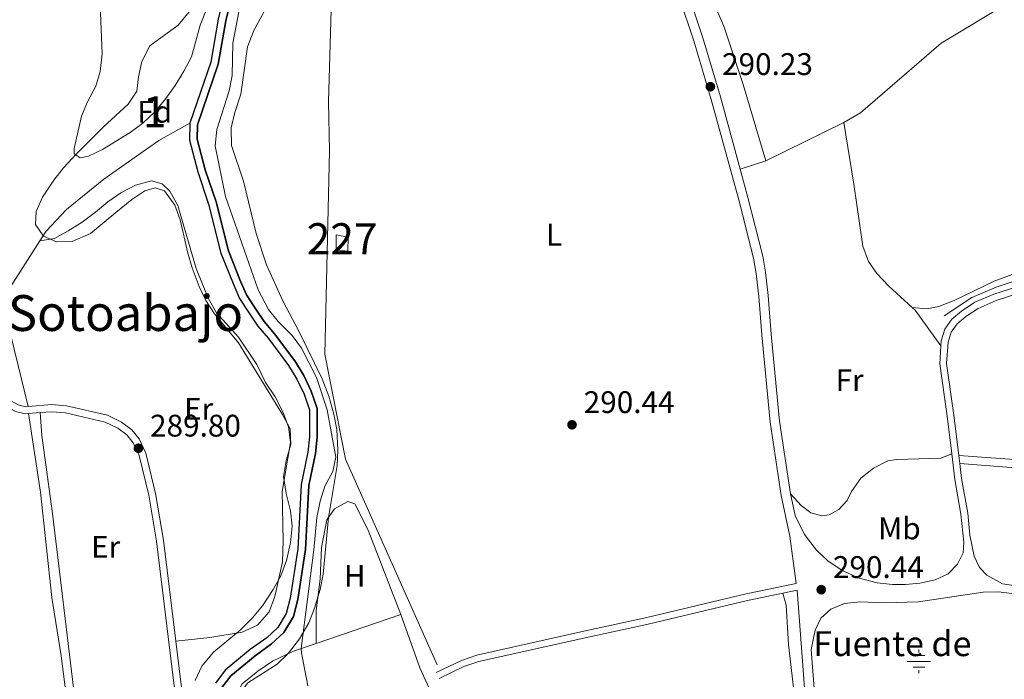
# Model space of a CAD drawing. Units: metres. Extents: x 594380 to 601322, y 692266 to 696988.
# Drawn here: x 599803 to 600119, y 692450 to 692661 of the extents above; entities that cross this region are included whole.
import ezdxf
from ezdxf.enums import TextEntityAlignment as Align

# ---------------------------------------------------------------- set-up
doc = ezdxf.new("R2010")
doc.units = ezdxf.units.M
doc.header["$MEASUREMENT"] = 0
doc.linetypes.add('DGN Style 3', pattern=[120.892044, 86.35146, -34.540584])
for name, color, linetype, lineweight in [('Altimetria', 7, 'Continuous', 0), ('centroides', 7, 'Continuous', 0), ('Complex', 7, 'Continuous', 0), ('Edificios-construcciones', 7, 'Continuous', 0), ('Entidades rusticas', 7, 'Continuous', 0), ('Hidrografía', 7, 'Continuous', 0), ('Textos rotulacion', 7, 'Continuous', 0), ('Viales-ffcc', 7, 'Continuous', 0), ('Zona arbolada', 7, 'Continuous', 0)]:
    doc.layers.add(name, color=color, linetype=linetype, lineweight=lineweight)
doc.styles.add('Style-Arial', font='txt')
doc.styles.add('Style-Arial Narrow', font='txt')
doc.styles.add('Style-Times New Roman', font='txt')

# ---------------------------------------------------------------- blocks, each defined once
blk = doc.blocks.new('5PATER')
at = {"layer": 'Altimetria', "linetype": 'Continuous', "lineweight": 0}
h = blk.add_hatch(color=250, dxfattribs=at)
edge = h.paths.add_edge_path()
edge.add_ellipse((1.001171767711639e-08, 1.001171767711639e-08), major_axis=(-1.095731443231309, -1.110710700762829), ratio=0.999422240966032, start_angle=0, end_angle=360)
blk = doc.blocks.new('5NACIE')
at = {"layer": 'Hidrografía', "color": 170, "linetype": 'Continuous', "lineweight": 0, "flags": 128}
for points in [[(0, 2.811999999918044), (0, 3.75)], [(-3.75, 0), (3.75, 0)], [(-1.875, 1.875), (1.875, 1.875)], [(-1.875, -1.875), (1.875, -1.875)], [(0, -2.812000000150874), (0, -3.75)]]:
    blk.add_lwpolyline(points, dxfattribs=at)

msp = doc.modelspace()

# ---------------------------------------------------------------- linework, layer by layer
at = {"layer": 'Altimetria', "color": 30, "linetype": 'Continuous', "lineweight": 0, "elevation": 290, "flags": 128}
for points in [[(599828.4920000001, 692676.834), (599829.548, 692650.517), (599828.8659999999, 692644.882), (599827.479, 692640.078), (599824.811, 692635.119), (599822.8570000001, 692630.5150000001), (599820.4839999999, 692620.1699999999), (599820.523, 692618.3999999999), (599822.408, 692617.1470000001), (599825.1159999999, 692617.683), (599829.6240000001, 692619.845), (599838.5360000001, 692625.2749999999), (599842.5660000001, 692628.253), (599846.3870000001, 692631.9169999999), (599849.913, 692636.1340000001), (599852.9240000001, 692640.3019999999), (599855.703, 692644.9269999999), (599858.2069999999, 692649.557), (599860.9820000001, 692659.679), (599864.9199999999, 692669.7409999999)], [(599875.4439999999, 692674.6840000001), (599871.4569999999, 692653.879), (599871.209, 692643.5020000001), (599870.2350000001, 692638.598), (599866.2679999999, 692626.212), (599865.7209999999, 692620.95), (599869.101, 692604.7250000001), (599879.587, 692574.723), (599882.912, 692568.4650000001), (599886.0179999999, 692564.5449999999), (599890.483, 692560.087), (599893.452, 692556.064), (599898.328, 692546.6370000001), (599901.685, 692536.203), (599904.4950000001, 692521.0700000001), (599903.51, 692516.469), (599900.94, 692511.7050000001), (599899.4839999999, 692506.9210000001), (599898.442, 692501.713), (599897.4750000001, 692491.344), (599893.4040000001, 692459.6440000001), (599893.4280000001, 692458.199), (599895.479, 692447.6240000001)]]:
    msp.add_lwpolyline(points, dxfattribs=at)
at = {"layer": 'Complex', "color": 92, "linetype": 'DGN Style 3', "lineweight": 0}
for points in [[(599876.288, 692448.669, 297.063), (599885.7069999999, 692454.6140000001, 297.063), (599889.288, 692458.1159999999, 297.063), (599892.81, 692462.77, 297.063), (599895.8049999999, 692467.8470000001, 297.063), (599897.5989999999, 692472.551, 297.063), (599899.5, 692478.587, 297.063), (599900.462, 692483.4950000001, 297.063), (599902.095, 692501.6510000001, 297.063), (599904.8740000001, 692518.3319999999, 297.063), (599905.1799999999, 692523.3219999999, 297.063), (599904.7930000001, 692529.9510000001, 297.063), (599903.8840000001, 692534.8659999999, 297.063), (599902.2760000001, 692540.6370000001, 297.063), (599900.1159999999, 692546.2180000001, 297.063), (599892.7550000001, 692561.298, 297.063), (599887.524, 692571.1969999999, 297.063), (599882.284, 692582.7409999999, 297.063), (599878.949, 692592.821, 297.063), (599874.915, 692609.686, 297.063), (599871.0630000001, 692621.0800000001, 297.063), (599870.936, 692626.77, 297.063), (599872.0900000001, 692631.6429999999, 297.063), (599874.0220000001, 692637.5549999999, 297.063), (599876.193, 692652.719, 297.063), (599878.233, 692658.031, 297.063), (599883.622, 692668.196, 297.063)], [(599857.4610000001, 692663.956, 296.24), (599853.9299999999, 692659.73, 296.24), (599844.7779999999, 692653.1159999999, 296.24), (599842.2350000001, 692648.004, 296.24), (599841.1769999999, 692643.1229999999, 296.24), (599840.587, 692638.5179999999, 296.24), (599837.834, 692634.3260000001, 296.24), (599829.882, 692626.98, 296.24), (599821.26, 692618.409, 296.24), (599817.061, 692613.9380000001, 296.24), (599814.031, 692609.9580000001, 296.24), (599810.3500000001, 692604.4569999999, 296.24), (599808.298, 692599.8999999999, 296.24), (599808.132, 692595.7509999999, 296.24), (599810.7209999999, 692592.0090000001, 296.24), (599814.9070000001, 692590.217, 296.24), (599819.912, 692590.3160000001, 296.24), (599825.73, 692592.8870000001, 296.24), (599833.8670000001, 692599.5249999999, 296.24), (599839.0290000001, 692603.7860000001, 295.828), (599843.2080000001, 692606.5549999999, 295.828), (599846.4680000001, 692607.4920000001, 295.828), (599849.48, 692606.5689999999, 295.828), (599852.8500000001, 692601.916, 295.828), (599854.557, 692597.2250000001, 295.828), (599857.014, 692586.56, 295.828), (599858.4450000001, 692581.7690000001, 295.828), (599860.635, 692575.8670000001, 295.828), (599862.7380000001, 692571.3319999999, 295.828), (599865.5970000001, 692567.077, 295.828), (599873.2930000001, 692557.787, 295.828), (599887.3929999999, 692534.753, 295.828), (599889.824, 692530.1570000001, 295.828), (599890.027, 692525.142, 295.828), (599888.588, 692520.014, 295.828), (599887.7550000001, 692514.815, 295.828), (599888.567, 692509.3929999999, 295.828), (599889.906, 692503.861, 295.828), (599890.53, 692498.9010000001, 295.828), (599889.96, 692493.5349999999, 295.828), (599888.6699999999, 692487.8700000001, 295.828), (599886.8, 692482.956, 295.828), (599884.425, 692478.558, 295.828), (599880.9850000001, 692473.372, 295.828), (599877.8060000001, 692469.514, 295.828), (599873.75, 692465.537, 295.828), (599865.284, 692458.419, 295.828), (599861.5009999999, 692453.9169999999, 295.828), (599859.3470000001, 692449.412, 295.828)]]:
    msp.add_polyline3d(points, dxfattribs=at)
at = {"layer": 'Complex', "color": 5, "linetype": 'Continuous', "lineweight": 25}
for points in [[(599868.0160000001, 692447.2280000001, 288.752), (599870.8160000001, 692450.905, 288.752), (599878.578, 692457.3200000001, 288.752), (599883.9029999999, 692461.105, 288.752), (599887.848, 692464.7409999999, 288.752), (599890.8740000001, 692469.915, 288.752), (599892.2609999999, 692475.3200000001, 288.752), (599894.7949999999, 692491.3829999999, 288.752), (599895.8389999999, 692511.9839999999, 288.752), (599897.966, 692522.2390000001, 288.752), (599898.53, 692527.4739999999, 288.752), (599898.506, 692536.7, 288.752), (599896.618, 692542.237, 288.752), (599894.2309999999, 692547.2760000001, 288.752), (599891.3670000001, 692551.9169999999, 288.752), (599884.845, 692560.6440000001, 288.752), (599881.51, 692564.585, 288.752), (599878.564, 692568.9169999999, 288.752), (599875.8289999999, 692573.145, 288.752), (599873.831, 692577.753, 288.752), (599870.017, 692587.324, 288.752), (599866.054, 692602.969, 288.752), (599862.581, 692613.3030000001, 288.752), (599860.041, 692623.105, 288.752), (599860.1229999999, 692627.7679999999, 288.752), (599866.788, 692647.165, 288.752), (599869.172, 692661.1030000001, 288.752), (599870.487, 692666.433, 288.752)], [(599866.7239999999, 692661.6140000001, 288.752), (599864.358, 692647.787, 288.752), (599857.631, 692628.2069999999, 288.752), (599857.5360000001, 692622.808, 288.752), (599860.1840000001, 692612.591, 288.752), (599863.6540000001, 692602.264, 288.752), (599867.6340000001, 692586.551, 288.752), (599871.523, 692576.7930000001, 288.752), (599873.618, 692571.962, 288.752), (599876.4809999999, 692567.5360000001, 288.752), (599879.517, 692563.071, 288.752), (599882.888, 692559.087, 288.752), (599889.298, 692550.5090000001, 288.752), (599892.031, 692546.081, 288.752), (599894.298, 692541.297, 288.752), (599896.0079999999, 692536.2820000001, 288.752), (599896.03, 692527.605, 288.752), (599895.494, 692522.628, 288.752), (599893.352, 692512.3030000001, 288.752), (599892.3049999999, 692491.642, 288.752), (599889.81, 692475.8260000001, 288.752), (599888.54, 692470.8759999999, 288.752), (599885.879, 692466.3260000001, 288.752), (599882.3260000001, 692463.051, 288.752), (599877.0560000001, 692459.3049999999, 288.752), (599869.0020000001, 692452.649, 288.752), (599865.8570000001, 692448.5190000001, 288.752)]]:
    msp.add_polyline3d(points, dxfattribs=at)
at = {"layer": 'Complex', "color": 1, "linetype": 'Continuous', "lineweight": 0}
msp.add_3dface([(599904.656, 692592.3630000001, 290.041), (599904.656, 692587.6329999999, 290.038), (599908.2960000001, 692587.1780000001, 290.043), (599908.409, 692591.6200000001, 290.046)], dxfattribs=at)
at = {"layer": 'Edificios-construcciones', "color": 1, "linetype": 'Continuous', "lineweight": 0, "extrusion": (-0.001452905731829253, -0.0006342486744583428, 0.9999987433959872), "elevation": -1020.840062195808, "flags": 128}
msp.add_lwpolyline([(599904.4442218402, 692591.8548384961), (599908.1972251434, 692591.1118383585), (599908.0842209042, 692586.6698374534), (599904.4442174817, 692587.1248375447), (599904.4442218402, 692591.8548384961)], dxfattribs=at)
at = {"layer": 'Entidades rusticas', "color": 92, "linetype": 'Continuous', "lineweight": 0, "extrusion": (-0.006637486379944478, -0.003252437284314678, 0.9999726823400067), "elevation": -5945.573216752953, "flags": 128}
msp.add_lwpolyline([(600056.1909385687, 692612.758755177), (600031.1641225268, 692600.4956903153)], dxfattribs=at)
at = {"layer": 'Entidades rusticas', "color": 92, "linetype": 'Continuous', "lineweight": 0, "extrusion": (0.05296835773062444, 0.01753752049434817, 0.9984421808268273), "elevation": 44219.48123477865, "flags": 128}
msp.add_lwpolyline([(468911.9079641253, -786088.0704083683), (468911.9079641253, -786079.4318211572)], dxfattribs=at)
at = {"layer": 'Entidades rusticas', "color": 92, "linetype": 'Continuous', "lineweight": 0, "extrusion": (-0.1002654080203669, -0.1102216693308004, 0.9888367062181912), "elevation": -136217.2651467641, "flags": 128}
msp.add_lwpolyline([(-22132.76699056395, 905932.8707648008), (-22131.4948989792, 905932.8707648008), (-22117.66832610453, 905929.917809072)], dxfattribs=at)
at = {"layer": 'Entidades rusticas', "color": 92, "linetype": 'Continuous', "lineweight": 0, "extrusion": (-0.01072620233679696, -0.003659983552168172, 0.9999357744894559), "elevation": -8679.044094890452, "flags": 128}
msp.add_lwpolyline([(599866.8116057382, 692434.1446006254), (599893.9515305788, 692443.4046626468)], dxfattribs=at)
at = {"layer": 'Entidades rusticas', "color": 92, "linetype": 'Continuous', "lineweight": 0}
for points in [[(600067.4839999999, 692628.433, 290.105), (600072.895, 692631.6200000001, 290.311), (600098.774, 692653.962, 290.311), (600120.969, 692667.327, 290.517), (600133.1840000001, 692673.2579999999, 290.517), (600144.2180000001, 692677.953, 290.517), (600154.2050000001, 692681.2, 290.723), (600162.7139999999, 692682.9450000001, 290.723), (600179.855, 692684.885, 290.929), (600183.7320000001, 692685.19, 290.929), (600184.273, 692685.3, 290.913)], [(600042.4580000001, 692616.1699999999, 289.899), (600035.2579999999, 692640.7050000001, 290.105), (600028.967, 692659.345, 290.311), (600025.183, 692668.24, 290.517)], [(600226.0660000001, 692664.527, 290.295), (600229.2010000001, 692658.7590000001, 289.883), (600229.8400000001, 692655.2390000001, 289.883), (600229.977, 692651.226, 289.883), (600222.2690000001, 692634.1140000001, 289.883), (600220.365, 692629.1680000001, 289.883), (600219.2420000001, 692624.118, 289.883), (600217.6880000001, 692608.946, 289.883), (600216.7380000001, 692603.902, 289.883), (600215.395, 692598.9739999999, 289.883), (600213.8870000001, 692595.078, 290.089), (600212.267, 692593.165, 290.089), (600209.9890000001, 692592.828, 290.089), (600202.55, 692593.092, 290.089), (600195.615, 692593.7609999999, 290.295), (600183.1599999999, 692592.834, 290.104), (600166.084, 692589.946, 290.104), (600131.6599999999, 692582.7820000001, 290.104), (600126.466, 692581.4569999999, 290.104), (600115.7590000001, 692577.5889999999, 290.104), (600102.9040000001, 692571.2990000001, 290.104), (600098.0249999999, 692569.3759999999, 290.104), (600094.0689999999, 692568.683, 290.31), (600089.4839999999, 692569.0549999999, 290.31)], [(600067.4839999999, 692628.433, 290.105), (600070.7339999999, 692608.6880000001, 290.31), (600073.6410000001, 692588.8060000001, 290.31), (600075.3940000001, 692583.8360000001, 290.31), (600078.158, 692579.97, 290.31), (600081.962, 692575.9099999999, 290.31), (600089.4839999999, 692569.0549999999, 290.31)], [(599809.4850000001, 692590.4340000001, 290.363), (599814.173, 692591.23, 290.363), (599818.608, 692593.7039999999, 290.774), (599823.0800000001, 692596.4380000001, 290.98), (599827.4110000001, 692599.6869999999, 291.186), (599831.351, 692603.014, 290.98), (599835.517, 692605.9140000001, 290.98), (599840.256, 692608.3090000001, 290.98), (599845.3189999999, 692609.7180000001, 290.98), (599848.794, 692608.8030000001, 290.98), (599851.179, 692606.396, 290.98), (599853.7860000001, 692601.834, 290.98), (599859.7250000001, 692581.5889999999, 290.98), (599863.5660000001, 692572.047, 290.98), (599866.2180000001, 692567.3999999999, 290.774), (599873.301, 692559.615, 290.774), (599879.112, 692550.7650000001, 290.568), (599881.919, 692544.9990000001, 290.774), (599885.0009999999, 692540.405, 290.568), (599887.4410000001, 692535.581, 290.568), (599889.277, 692530.744, 290.568), (599889.993, 692525.794, 290.568), (599887.2390000001, 692510.0160000001, 290.774), (599887.551, 692494.1780000001, 290.774), (599887.4010000001, 692487.439, 290.568), (599884.973, 692476.331, 290.568), (599883.0549999999, 692471.409, 290.568), (599879.308, 692467.1359999999, 290.568), (599874.436, 692464.9110000001, 290.568), (599864.0689999999, 692463.1669999999, 290.568), (599853.1300000001, 692462.044, 290.091)], [(599825.038, 692432.8330000001, 290.211), (599822.6980000001, 692435.111, 290.416), (599821.2069999999, 692439.9569999999, 290.416), (599813.618, 692502.953, 290.211), (599810.119, 692528.003, 290.005), (599809.5970000001, 692535.352, 290.391)], [(600104.4199999999, 692521.5889999999, 290.329), (600120.658, 692520.4180000001, 290.534), (600128.267, 692520.246, 290.534), (600130.5149999999, 692521.4469999999, 290.534), (600132.2409999999, 692527.8130000001, 290.534), (600134.533, 692530.267, 290.534), (600137.9110000001, 692531.29, 290.534), (600143.0009999999, 692531.507, 290.534), (600189.9680000001, 692528.3430000001, 290.534)], [(600102.146, 692522.1130000001, 290.329), (600098.679, 692520.7390000001, 290.534), (600084.5700000001, 692520.3360000001, 290.329), (600081.686, 692519.926, 290.329), (600077.033, 692517.533, 290.329), (600072.9610000001, 692514.2890000001, 290.329), (600070.034, 692510.0789999999, 290.123), (600068.631, 692507.1540000001, 289.711), (600065.9340000001, 692504.244, 289.711), (600062.777, 692502.533, 289.711), (600060.496, 692502.2220000001, 289.711), (600056.933, 692503.2220000001, 289.917), (600053.8600000001, 692505.4839999999, 289.917), (600050.388, 692509.3119999999, 290.646)], [(599898.212, 692461.2720000001, 290.001), (599898.1910000001, 692471.8060000001, 290.001), (599899.517, 692481.939, 290.206), (599899.939, 692492.0090000001, 290.206), (599901.595, 692500.94, 290.412), (599904.105, 692504.494, 290.412), (599908.3700000001, 692506.835, 290.412), (599910.5889999999, 692506.108, 290.206), (599914.881, 692497.612, 290.206), (599925.3500000001, 692470.5320000001, 290.326)], [(600047.896, 692477.4110000001, 290.614), (600048.976, 692473.506, 290.614), (600049.8200000001, 692460.9169999999, 290.408), (600054.3840000001, 692421.1680000001, 290.202), (600057.9029999999, 692383.6840000001, 290.202), (600058.283, 692372.5530000001, 289.996), (600057.561, 692370.0760000001, 289.996), (600056.1529999999, 692368.9369999999, 290.42), (600055.72, 692368.5320000001, 290.567)], [(599925.3500000001, 692470.5320000001, 290.326), (599931.476, 692453.443, 290.532), (599937.9210000001, 692439.469, 290.326), (599946.2520000001, 692424.199, 289.709), (599948.7380000001, 692419.246, 289.709), (599957.682, 692395.916, 289.914), (599960.146, 692390.013, 289.914), (599962.4510000001, 692385.402, 290.12), (599965.987, 692381.7690000001, 290.12), (599970.1980000001, 692378.841, 289.914), (599973.3530000001, 692374.8530000001, 289.914), (599973.9040000001, 692371.4550000001, 289.914), (599973.3300000001, 692366.2609999999, 289.914), (599969.933, 692342.538, 289.802)], [(599928.598, 692341.95, 289.709), (599923.95, 692346.412, 289.709), (599917.6259999999, 692354.9909999999, 289.709), (599912.679, 692365.717, 289.709), (599909.003, 692377.5079999999, 289.709), (599903.263, 692390.8500000001, 289.709), (599897.9140000001, 692400.229, 289.709), (599894.206, 692407.7010000001, 289.709), (599891.2649999999, 692411.78, 289.709), (599887.689, 692415.283, 289.914), (599884.9539999999, 692419.798, 289.914), (599876.635, 692430.665, 289.914), (599873.8219999999, 692434.8330000001, 289.914), (599872.203, 692439.632, 289.914), (599872.436, 692444.602, 289.914), (599874.425, 692448.317, 289.914), (599879.5149999999, 692452.4040000001, 289.914), (599884.193, 692455.574, 289.914), (599890.943, 692458.7919999999, 289.914), (599898.212, 692461.2720000001, 290.001)]]:
    msp.add_polyline3d(points, dxfattribs=at)
at = {"layer": 'Hidrografía', "color": 5, "linetype": 'Continuous', "lineweight": 25, "elevation": 288.752, "flags": 128}
for points in [[(599943.9610000001, 692790.5900000001), (599946.565, 692788.058), (599949.425, 692783.7609999999), (599951.2209999999, 692778.7930000001), (599954.257, 692768.585), (599955.108, 692763.3800000001), (599954.4439999999, 692758.314), (599952.4820000001, 692753.3910000001), (599941.7309999999, 692741.8800000001), (599937.4820000001, 692738.8489999999), (599932.744, 692736.4110000001), (599923.3840000001, 692732.142), (599908.797, 692726.115), (599896.1159999999, 692719.7420000001), (599891.3840000001, 692717.0449999999), (599886.9580000001, 692714.182), (599878.862, 692707.4809999999), (599875.5390000001, 692703.5630000001), (599873.4920000001, 692698.595), (599870.9780000001, 692687.5290000001), (599868.03, 692666.9110000001), (599866.7239999999, 692661.6140000001), (599864.358, 692647.787), (599857.631, 692628.2069999999)], [(599857.631, 692628.2069999999), (599857.5360000001, 692622.808), (599860.1840000001, 692612.591), (599863.6540000001, 692602.264), (599867.6340000001, 692586.551), (599871.523, 692576.7930000001), (599873.618, 692571.962), (599876.4809999999, 692567.5360000001), (599879.517, 692563.071), (599882.888, 692559.087), (599889.298, 692550.5090000001), (599892.031, 692546.081), (599894.298, 692541.297), (599896.0079999999, 692536.2820000001), (599896.03, 692527.605), (599895.494, 692522.628), (599893.352, 692512.3030000001), (599892.3049999999, 692491.642), (599889.81, 692475.8260000001), (599888.54, 692470.8759999999), (599885.879, 692466.3260000001), (599882.3260000001, 692463.051), (599877.0560000001, 692459.3049999999), (599869.0020000001, 692452.649), (599865.8570000001, 692448.5190000001)], [(599870.8160000001, 692450.905), (599868.0160000001, 692447.2280000001), (599866.1059999999, 692443.0249999999), (599865.4979999999, 692438.4010000001), (599866.102, 692433.9739999999), (599868.0279999999, 692430.923), (599872.0090000001, 692427.527), (599878.6910000001, 692419.254), (599889.794, 692401.3940000001), (599892.9040000001, 692397.054), (599895.487, 692392.426), (599902.2520000001, 692378.1950000001), (599905.577, 692368.024), (599909.122, 692358.6089999999), (599916.595, 692345.03), (599919.0700000001, 692341.814)]]:
    msp.add_lwpolyline(points, dxfattribs=at)
at = {"layer": 'Hidrografía', "color": 5, "linetype": 'Continuous', "lineweight": 0, "elevation": 290.814, "flags": 128}
msp.add_lwpolyline([(599899.402, 692710.2350000001), (599903.0719999999, 692698.703), (599903.0179999999, 692664.5930000001), (599902.1229999999, 692635.256), (599902.4369999999, 692619.331), (599900.967, 692554.102), (599907.554, 692520.3570000001), (599937.0590000001, 692454.355)], dxfattribs=at)
at = {"layer": 'Hidrografía', "color": 5, "linetype": 'Continuous', "lineweight": 0, "extrusion": (-0.002521611089042777, 0.000195318174843672, 0.9999968016590485), "elevation": -1087.641145310132, "flags": 128}
msp.add_lwpolyline([(600132.3402965842, 692516.9996455649), (600103.5632039963, 692519.2286456074)], dxfattribs=at)
at = {"layer": 'Hidrografía', "color": 5, "linetype": 'Continuous', "lineweight": 25}
msp.add_polyline3d([(599870.487, 692666.433, 288.752), (599869.172, 692661.1030000001, 288.752), (599866.788, 692647.165, 288.752), (599860.1229999999, 692627.7679999999, 288.752), (599860.041, 692623.105, 288.752), (599862.581, 692613.3030000001, 288.752), (599866.054, 692602.969, 288.752), (599870.017, 692587.324, 288.752), (599873.831, 692577.753, 288.752), (599875.8289999999, 692573.145, 288.752), (599878.564, 692568.9169999999, 288.752), (599881.51, 692564.585, 288.752), (599884.845, 692560.6440000001, 288.752), (599891.3670000001, 692551.9169999999, 288.752), (599894.2309999999, 692547.2760000001, 288.752), (599896.618, 692542.237, 288.752), (599898.506, 692536.7, 288.752), (599898.53, 692527.4739999999, 288.752), (599897.966, 692522.2390000001, 288.752), (599895.8389999999, 692511.9839999999, 288.752), (599894.7949999999, 692491.3829999999, 288.752), (599892.2609999999, 692475.3200000001, 288.752), (599890.8740000001, 692469.915, 288.752), (599887.848, 692464.7409999999, 288.752), (599883.9029999999, 692461.105, 288.752), (599878.578, 692457.3200000001, 288.752), (599870.8160000001, 692450.905, 288.752)], dxfattribs=at)
at = {"layer": 'Hidrografía', "color": 5, "linetype": 'Continuous', "lineweight": 0}
for points in [[(599857.631, 692628.2069999999, 288.752), (599847.6950000001, 692622.673, 289.781), (599830.054, 692610.3160000001, 290.192), (599818.0989999999, 692600.506, 290.192), (599811.5179999999, 692593.622, 290.398), (599809.4850000001, 692590.4340000001, 290.363)], [(600099.672, 692566.443, 289.578), (600108.564, 692572.2990000001, 289.578), (600116.3910000001, 692575.5830000001, 289.578), (600130.148, 692580.1669999999, 289.578), (600141.9099999999, 692583.1950000001, 289.578), (600152.744, 692585.2509999999, 289.578), (600160.6710000001, 692586.034, 289.578), (600175.9240000001, 692589.3559999999, 289.578), (600183.5860000001, 692590.392, 289.578), (600192.2779999999, 692591.3800000001, 289.578), (600199.321, 692591.3189999999, 289.578), (600209.1710000001, 692590.058, 289.578), (600218.1680000001, 692588.244, 289.791)], [(599809.4850000001, 692590.4340000001, 290.363), (599799.3400000001, 692574.524, 290.192), (599798.0789999999, 692571.085, 290.398), (599798.139, 692568.409, 290.192), (599805.7150000001, 692537.317, 290.585)], [(599805.8400000001, 692535.0549999999, 290.572), (599809.7320000001, 692509.798, 290.572), (599813.3829999999, 692476.0290000001, 289.954), (599816.3940000001, 692457.315, 290.16), (599821.7420000001, 692415.3389999999, 290.366), (599825.4180000001, 692391.977, 290.16), (599828.5460000001, 692373.827, 290.366), (599829.6570000001, 692364.7409999999, 290.572), (599831.8670000001, 692350.9310000001, 289.954), (599833.5449999999, 692340.5970000001, 289.954)]]:
    msp.add_polyline3d(points, dxfattribs=at)
at = {"layer": 'Viales-ffcc', "color": 250, "linetype": 'DGN Style 3', "lineweight": 0, "extrusion": (0.04782241483834113, 0.003780478362253743, 0.9988486995648451), "elevation": 31592.51495779933, "flags": 128}
msp.add_lwpolyline([(643112.5745561151, -651755.3069952296), (643112.5745561151, -651751.5339302949)], dxfattribs=at)
at = {"layer": 'Viales-ffcc', "color": 250, "linetype": 'Continuous', "lineweight": 0, "elevation": 290.329, "flags": 128}
msp.add_lwpolyline([(600104.7390000001, 692519.003), (600104.4199999999, 692521.5889999999)], dxfattribs=at)
at = {"layer": 'Viales-ffcc', "color": 250, "linetype": 'Continuous', "lineweight": 0, "extrusion": (0.003249356268776074, -0.01518248684408072, 0.9998794596235427), "elevation": -8273.625063592335, "flags": 128}
msp.add_lwpolyline([(600046.2749791495, 692463.5115532915), (600047.7713319701, 692456.520747527)], dxfattribs=at)
at = {"layer": 'Viales-ffcc', "color": 250, "linetype": 'Continuous', "lineweight": 0, "extrusion": (-0.001027101320859939, -0.0002137409735437206, 0.9999994496886851), "elevation": -473.7069424731746, "flags": 128}
msp.add_lwpolyline([(600047.8779835314, 692477.325567401), (600052.543986206, 692478.296567423)], dxfattribs=at)
at = {"layer": 'Viales-ffcc', "color": 250, "linetype": 'DGN Style 3', "lineweight": 0}
for points in [[(599936.703, 692451.9720000001, 290.814), (599944.8049999999, 692455.8330000001, 290.814), (599949.764, 692457.5249999999, 290.814), (599983.078, 692464.994, 290.608), (600004.2720000001, 692469.5959999999, 290.83), (600036.1810000001, 692477.1880000001, 290.603), (600052.264, 692480.5349999999, 290.619), (600050.1669999999, 692495.7010000001, 290.44), (600047.369, 692508.764, 290.646), (600043.862, 692532.2590000001, 290.646), (600041.1769999999, 692560.2930000001, 290.645), (600040.2050000001, 692572.656, 290.44), (600039.3999999999, 692579.9820000001, 290.44), (600038.4909999999, 692584.8999999999, 290.44), (600033.777, 692603.6570000001, 290.439), (600024.9550000001, 692635.8459999999, 290.234), (600019.399, 692654.7180000001, 290.44), (600013.088, 692673.6969999999, 290.44), (600002.132, 692702.712, 290.547), (600000.163, 692707.307, 290.646), (599991.5419999999, 692725.165, 290.44), (599980.2220000001, 692751.077, 290.428), (599976.544, 692759.939, 290.303)], [(600098.6880000001, 692556.7350000001, 289.87), (600098.807, 692558.426, 289.917), (600099.977, 692562.121, 289.917), (600102.2350000001, 692565.3670000001, 289.917), (600105.3289999999, 692567.94, 289.917), (600109.5830000001, 692570.757, 289.917), (600115.656, 692573.355, 289.917), (600127.3500000001, 692577.163, 290.015), (600143.0959999999, 692581.091, 290.372), (600162.935, 692584.8219999999, 290.123), (600171.0630000001, 692586.4780000001, 290.252), (600178.2050000001, 692587.933, 290.367), (600184.906, 692588.943, 290.123), (600194.655, 692589.01, 290.123), (600200.112, 692588.2, 290.32), (600207.112, 692586.3759999999, 290.123), (600211.1270000001, 692585.2, 290.123)], [(599805.8400000001, 692535.0549999999, 290.572), (599804.7820000001, 692534.9720000001, 290.623), (599801.6769999999, 692535.675, 290.417), (599798.881, 692537.3019999999, 290.211), (599795.9510000001, 692540.872, 290.211), (599793.142, 692545.426, 289.912), (599792.1950000001, 692547.7039999999, 289.8), (599788.6740000001, 692559.7250000001, 289.594), (599786.091, 692564.422, 289.8), (599781.9469999999, 692569.7110000001, 290.005), (599778.575, 692572.9510000001, 290.011), (599770.1880000001, 692578.915, 289.8)], [(600102.146, 692522.1130000001, 290.329), (600100.646, 692534.2450000001, 290.329), (600098.284, 692550.987, 289.711), (600098.6880000001, 692556.7350000001, 289.87)], [(599854.342, 692436.656, 290.211), (599852.487, 692448.5160000001, 290.211), (599846.9739999999, 692494.0590000001, 289.8), (599844.453, 692508.895, 289.908), (599841.344, 692521.612, 289.8), (599839.4550000001, 692525.6969999999, 289.8), (599837.4610000001, 692528.182, 290.005), (599834.531, 692530.389, 289.8), (599830.463, 692532.331, 289.8), (599817.7180000001, 692535.308, 290.005), (599813.351, 692535.6499999999, 290.211), (599809.5970000001, 692535.352, 290.391)], [(600051.8840000001, 692502.3219999999, 290.535), (600054.869, 692496.2579999999, 290.535), (600058.7390000001, 692491.2069999999, 290.535), (600062.399, 692487.8049999999, 290.535), (600066.97, 692484.6429999999, 290.535), (600072.3999999999, 692482.2650000001, 290.535), (600078.189, 692480.6769999999, 290.329), (600083.1599999999, 692480.145, 290.329), (600087.31, 692480.1910000001, 290.329), (600091.9639999999, 692480.598, 290.329), (600096.8430000001, 692481.675, 290.329), (600100.9639999999, 692483.6070000001, 290.329), (600104.0020000001, 692486.74, 290.329), (600105.777, 692490.3640000001, 290.329), (600106.004, 692493.737, 290.329), (600105.101, 692502.791, 290.329), (600103.1599999999, 692513.9199999999, 290.329), (600102.146, 692522.1130000001, 290.329)], [(600118.4550000001, 692480.3640000001, 290.63), (600122.7069999999, 692479.7749999999, 290.63), (600128.9680000001, 692478.773, 290.63), (600142.7239999999, 692475.6780000001, 290.63), (600153.493, 692474.0830000001, 290.63), (600172.9070000001, 692472.047, 290.871), (600173.054, 692472.031, 290.873), (600188.7320000001, 692470.3940000001, 290.63), (600251.158, 692463.746, 290.63), (600304.9639999999, 692458.621, 290.427), (600312.9639999999, 692458.1640000001, 290.424), (600341.9199999999, 692457.469, 290.012), (600353.4140000001, 692456.531, 290.012), (600371.1370000001, 692452.787, 289.791)], [(600052.5619999999, 692478.382, 290.619), (600056.146, 692431.372, 290.646), (600060.696, 692382.977, 290.646), (600062.1470000001, 692358.0530000001, 290.848)]]:
    msp.add_polyline3d(points, dxfattribs=at)
at = {"layer": 'Viales-ffcc', "color": 250, "linetype": 'Continuous', "lineweight": 0}
for points in [[(600034.27, 692613.459, 290.381), (600027.905, 692636.6840000001, 290.234), (600022.3260000001, 692655.635, 290.44), (600015.9780000001, 692674.723, 290.44)], [(600034.27, 692613.459, 290.381), (600036.743, 692604.436, 290.439), (600041.4890000001, 692585.5530000001, 290.44), (600042.436, 692580.4280000001, 290.44), (600043.2579999999, 692572.943, 290.44), (600044.2320000001, 692560.5590000001, 290.645), (600046.9070000001, 692532.631, 290.646), (600050.388, 692509.3119999999, 290.646)], [(600104.4199999999, 692521.5889999999, 290.329), (600102.8189999999, 692534.531, 290.329), (600100.486, 692551.065, 289.711), (600100.9750000001, 692558.0120000001, 289.917), (600101.966, 692561.1429999999, 289.917), (600103.8640000001, 692563.871, 289.917), (600106.638, 692566.1780000001, 289.917), (600110.6270000001, 692568.8189999999, 289.917), (600116.4280000001, 692571.301, 289.917), (600127.9550000001, 692575.054, 290.015), (600143.564, 692578.9469999999, 290.372), (600163.3559999999, 692582.6710000001, 290.123), (600171.0989999999, 692584.247, 290.247), (600178.587, 692585.773, 290.367), (600185.2320000001, 692586.7749999999, 290.123), (600192.969, 692586.81, 290.123)], [(599805.7150000001, 692537.317, 290.585), (599804.9469999999, 692537.257, 290.623), (599802.5160000001, 692537.807, 290.417), (599800.3729999999, 692539.054, 290.211), (599797.798, 692542.1910000001, 290.211), (599795.1640000001, 692546.462, 289.912), (599794.3330000001, 692548.46, 289.8), (599790.7779999999, 692560.5989999999, 289.594), (599787.987, 692565.6740000001, 289.8), (599783.631, 692571.233, 290.005), (599780.024, 692574.7, 290.011), (599771.5009999999, 692580.7609999999, 289.8)], [(599853.1300000001, 692462.044, 290.091), (599849.216, 692494.385, 289.8), (599846.672, 692509.355, 289.908), (599843.4920000001, 692522.3640000001, 289.8), (599841.3940000001, 692526.899, 289.8), (599839.05, 692529.8200000001, 290.005), (599835.712, 692532.335, 289.8), (599831.217, 692534.48, 289.8), (599818.0660000001, 692537.5519999999, 290.005), (599813.351, 692537.9210000001, 290.211), (599805.7150000001, 692537.317, 290.585)], [(600104.7390000001, 692519.003, 290.329), (600105.328, 692514.243, 290.329), (600107.274, 692503.088, 290.329), (600107.979, 692496.014, 290.329), (600109.338, 692489.3090000001, 290.534), (600111.104, 692485.6780000001, 290.534), (600113.4040000001, 692483.226, 290.329), (600118.4550000001, 692480.3640000001, 290.63)], [(599937.6370000001, 692450.014, 290.814), (599945.625, 692453.821, 290.814), (599950.354, 692455.435, 290.814), (599983.5460000001, 692462.8759999999, 290.608), (600004.754, 692467.4809999999, 290.83), (600036.6540000001, 692475.071, 290.603), (600047.896, 692477.4110000001, 290.614)], [(600059.202, 692431.6329999999, 290.646), (600057.092, 692459.297, 290.63), (600058.334, 692465.4979999999, 290.63), (600060.146, 692469.382, 290.63), (600063.362, 692472.3030000001, 290.63), (600067.726, 692474.0860000001, 290.63), (600072.6969999999, 692474.638, 290.63), (600080.675, 692474.246, 290.63), (600091.5360000001, 692474.646, 290.63), (600112.203, 692477.676, 290.63), (600117.202, 692477.878, 290.63), (600122.318, 692477.1680000001, 290.63), (600128.4709999999, 692476.185, 290.63), (600142.2420000001, 692473.0860000001, 290.63), (600153.163, 692471.469, 290.63), (600172.78, 692469.412, 290.873), (600172.95, 692469.3940000001, 290.87), (600188.459, 692467.7749999999, 290.63), (600250.8940000001, 692461.1270000001, 290.63), (600304.764, 692455.996, 290.427), (600312.858, 692455.533, 290.424), (600341.7820000001, 692454.8389999999, 290.012), (600353.034, 692453.9210000001, 290.012), (600370.9469999999, 692450.1370000001, 289.787)], [(599861.693, 692416.462, 290.166), (599859.4340000001, 692423.935, 290.211), (599857.301, 692432.3929999999, 290.211), (599854.73, 692448.828, 290.211), (599853.1300000001, 692462.044, 290.091)]]:
    msp.add_polyline3d(points, dxfattribs=at)
at = {"layer": 'Zona arbolada', "color": 92, "linetype": 'DGN Style 3', "lineweight": 0, "elevation": 297.063, "flags": 128}
msp.add_lwpolyline([(599904.8740000001, 692518.3319999999), (599902.095, 692501.6510000001), (599900.462, 692483.4950000001), (599899.5, 692478.587), (599897.5989999999, 692472.551), (599895.8049999999, 692467.8470000001), (599892.81, 692462.77), (599889.288, 692458.1159999999), (599885.7069999999, 692454.6140000001), (599876.288, 692448.669), (599873.288, 692444.6710000001), (599872.663, 692440.902), (599873.669, 692436.0079999999), (599875.476, 692431.146), (599878.0190000001, 692426.375), (599881.048, 692421.3160000001), (599891.226, 692406.4340000001), (599898.8870000001, 692392.185), (599905.8899999999, 692377.2760000001), (599914.3119999999, 692356.9739999999), (599917.216, 692351.7650000001), (599920.372, 692346.815), (599923.3840000001, 692342.824), (599924.1910000001, 692341.8870000001)], dxfattribs=at)
at = {"layer": 'Zona arbolada', "color": 92, "linetype": 'DGN Style 3', "lineweight": 0}
for points in [[(599883.622, 692668.196, 297.063), (599878.233, 692658.031, 297.063), (599876.193, 692652.719, 297.063), (599874.0220000001, 692637.5549999999, 297.063), (599872.0900000001, 692631.6429999999, 297.063), (599870.936, 692626.77, 297.063), (599871.0630000001, 692621.0800000001, 297.063), (599874.915, 692609.686, 297.063), (599878.949, 692592.821, 297.063), (599882.284, 692582.7409999999, 297.063), (599887.524, 692571.1969999999, 297.063), (599892.7550000001, 692561.298, 297.063), (599900.1159999999, 692546.2180000001, 297.063), (599902.2760000001, 692540.6370000001, 297.063), (599903.8840000001, 692534.8659999999, 297.063), (599904.7930000001, 692529.9510000001, 297.063), (599905.1799999999, 692523.3219999999, 297.063), (599904.8740000001, 692518.3319999999, 297.063)], [(599859.3470000001, 692449.412, 295.828), (599861.5009999999, 692453.9169999999, 295.828), (599865.284, 692458.419, 295.828), (599873.75, 692465.537, 295.828), (599877.8060000001, 692469.514, 295.828), (599880.9850000001, 692473.372, 295.828), (599884.425, 692478.558, 295.828), (599886.8, 692482.956, 295.828), (599888.6699999999, 692487.8700000001, 295.828), (599889.96, 692493.5349999999, 295.828), (599890.53, 692498.9010000001, 295.828), (599889.906, 692503.861, 295.828), (599888.567, 692509.3929999999, 295.828), (599887.7550000001, 692514.815, 295.828), (599888.588, 692520.014, 295.828), (599890.027, 692525.142, 295.828), (599889.824, 692530.1570000001, 295.828), (599887.3929999999, 692534.753, 295.828), (599873.2930000001, 692557.787, 295.828), (599865.5970000001, 692567.077, 295.828), (599862.7380000001, 692571.3319999999, 295.828), (599860.635, 692575.8670000001, 295.828), (599858.4450000001, 692581.7690000001, 295.828), (599857.014, 692586.56, 295.828), (599854.557, 692597.2250000001, 295.828), (599852.8500000001, 692601.916, 295.828), (599849.48, 692606.5689999999, 295.828), (599846.4680000001, 692607.4920000001, 295.828), (599843.2080000001, 692606.5549999999, 295.828), (599839.0290000001, 692603.7860000001, 295.828), (599833.8670000001, 692599.5249999999, 296.24), (599825.73, 692592.8870000001, 296.24), (599819.912, 692590.3160000001, 296.24), (599814.9070000001, 692590.217, 296.24), (599810.7209999999, 692592.0090000001, 296.24), (599808.132, 692595.7509999999, 296.24), (599808.298, 692599.8999999999, 296.24), (599810.3500000001, 692604.4569999999, 296.24), (599814.031, 692609.9580000001, 296.24), (599817.061, 692613.9380000001, 296.24), (599821.26, 692618.409, 296.24), (599829.882, 692626.98, 296.24), (599837.834, 692634.3260000001, 296.24), (599840.587, 692638.5179999999, 296.24), (599841.1769999999, 692643.1229999999, 296.24), (599842.2350000001, 692648.004, 296.24), (599844.7779999999, 692653.1159999999, 296.24), (599853.9299999999, 692659.73, 296.24), (599857.4610000001, 692663.956, 296.24)]]:
    msp.add_polyline3d(points, dxfattribs=at)

# ---------------------------------------------------------------- block references
at = {"layer": 'Altimetria', "color": 250, "linetype": 'Continuous', "lineweight": 0}
for p in [(600024.6969999999, 692639.9569999999, 290.234), (599980.297, 692531.452, 290.44), (599841.1270000001, 692523.912, 289.8), (600060.2779999999, 692478.523, 290.439)]:
    msp.add_blockref('5PATER', p, dxfattribs=at)
at = {"layer": 'Hidrografía', "color": 170, "linetype": 'Continuous', "lineweight": 0}
msp.add_blockref('5NACIE', (600091.598, 692455.5150000001, 290.53), dxfattribs=at)

# ---------------------------------------------------------------- texts
at = {"layer": 'Altimetria', "color": 250, "linetype": 'Continuous', "lineweight": 0, "style": 'Style-Arial'}
for s, p in [('290.23', (600028.4469999999, 692643.7069999999, 290.234)), ('290.44', (599984.047, 692535.202, 290.44)), ('289.80', (599844.8770000001, 692527.662, 289.8)), ('290.44', (600064.0279999999, 692482.273, 290.439))]:
    msp.add_text(s, height=7.000002, dxfattribs=at).set_placement(p)
at = {"layer": 'centroides', "color": 92, "linetype": 'Continuous', "lineweight": 0, "style": 'Style-Arial Narrow'}
msp.add_text('1', height=10.000002, dxfattribs=at).set_placement((599846.3871957276, 692631.9170009999, 290), align=Align.MIDDLE_CENTER)
at = {"layer": 'centroides', "color": 1, "linetype": 'Continuous', "lineweight": 0, "style": 'Style-Arial Narrow'}
msp.add_text('227', height=10.000002, dxfattribs=at).set_placement((599906.521660008, 692591.148001, 290.043), align=Align.MIDDLE_CENTER)
at = {"layer": 'Entidades rusticas', "color": 92, "linetype": 'Continuous', "lineweight": 0}
for s, style, p in [('Fd', 'Style-Arial', (599846.3879673101, 692631.9170009999, 290)), ('L', 'Style-Arial Narrow', (599974.5651597835, 692592.457001, 290.2)), ('Fr', 'Style-Arial Narrow', (600069.3735157063, 692545.774001, 290.343)), ('Er', 'Style-Arial Narrow', (599860.4738385228, 692536.581001, 290.236)), ('Mb', 'Style-Arial Narrow', (600085.3678623526, 692498.192001, 290.079)), ('Er', 'Style-Arial Narrow', (599830.6418385226, 692492.260001, 290.068)), ('H', 'Style-Arial Narrow', (599910.5642170256, 692482.936001, 290.239))]:
    msp.add_text(s, height=7.000002, dxfattribs=dict(at, style=style)).set_placement(p, align=Align.MIDDLE_CENTER)
at = {"layer": 'Textos rotulacion', "color": 250, "linetype": 'Continuous', "lineweight": 0, "style": 'Style-Times New Roman'}
msp.add_text('Sotoabajo', height=11.500002, dxfattribs=at).set_placement((599837.0037265187, 692567.311001, 290.474), align=Align.MIDDLE_CENTER)
at = {"layer": 'Textos rotulacion', "color": 5, "linetype": 'Continuous', "lineweight": 0, "style": 'Style-Times New Roman'}
msp.add_text('Fuente de', height=7.999998000000001, dxfattribs=at).set_placement((600057.6969999999, 692457.199, 290.607))

doc.saveas('drawing.dxf')
